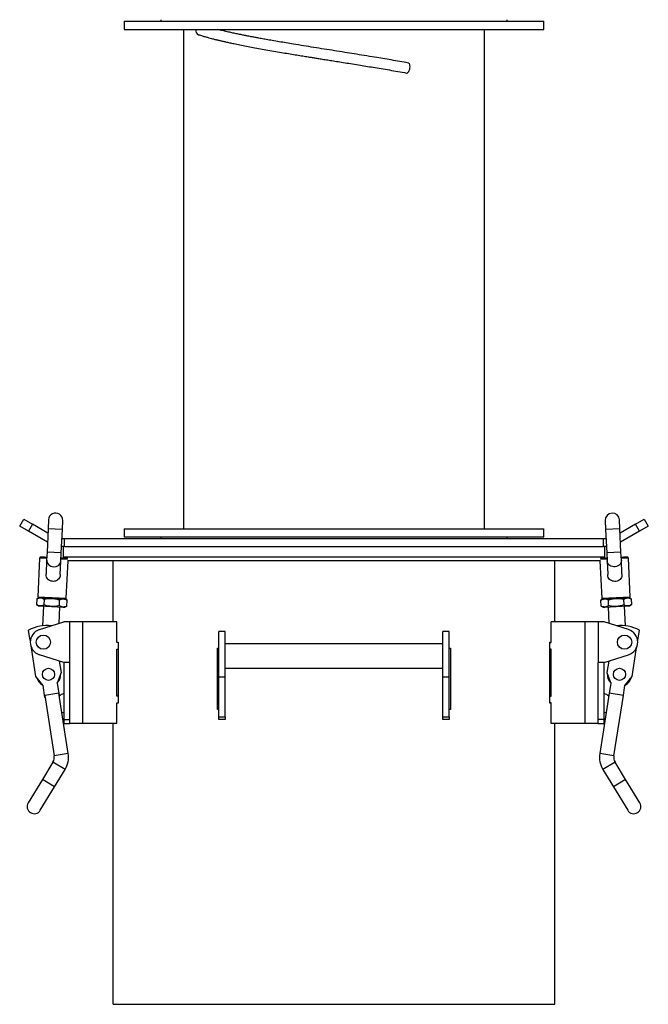
# Model space of a CAD drawing. Units: millimetres. Extents: x -2693 to 4814, y -2665 to 2618.
# Drawn here: x -2351 to -2043, y -931 to -447 of the extents above; entities that cross this region are included whole.
import ezdxf

# ---------------------------------------------------------------- set-up
doc = ezdxf.new("R2010")
doc.units = ezdxf.units.MM

msp = doc.modelspace()

# ---------------------------------------------------------------- linework, layer by layer
at = {"color": 7, "linetype": 'Continuous', "lineweight": 25}
for p, q in [((-2300.02, -448.15), (-2300.02, -452.15)), ((-2300.02, -448.15), (-2236.44, -448.15)), ((-2282.02, -447.35), (-2282.02, -448.15)), ((-2236.44, -448.15), (-2094.02, -448.15)), ((-2112.02, -448.15), (-2112.02, -447.35)), ((-2094.02, -452.15), (-2094.02, -448.15)), ((-2300.02, -452.15), (-2236.44, -452.15)), ((-2271.02, -452.15), (-2271.02, -697.55)), ((-2236.44, -452.15), (-2094.02, -452.15)), ((-2123.02, -697.55), (-2123.02, -452.15)), ((-2351.41, -696.35), (-2349.41, -692.88)), ((-2347.08, -698.85), (-2351.41, -696.35)), ((-2349.41, -692.88), (-2345.08, -695.38)), ((-2345.08, -695.38), (-2347.08, -698.85)), ((-2337.55, -699.73), (-2345.08, -695.38)), ((-2337.25, -693.19), (-2337.46, -697.68)), ((-2330.47, -698), (-2330.26, -693.51)), ((-2063.78, -693.51), (-2063.58, -698)), ((-2056.58, -697.68), (-2056.79, -693.19)), ((-2048.96, -695.38), (-2056.49, -699.73)), ((-2048.96, -695.38), (-2044.63, -692.88)), ((-2046.96, -698.85), (-2048.96, -695.38)), ((-2042.63, -696.35), (-2046.96, -698.85)), ((-2044.63, -692.88), (-2042.63, -696.35)), ((-2337.76, -704.23), (-2347.08, -698.85)), ((-2337.46, -697.68), (-2337.99, -709.17)), ((-2333.96, -697.84), (-2337.46, -697.68)), ((-2330.47, -698), (-2333.96, -697.84)), ((-2331, -709.49), (-2330.47, -698)), ((-2300.02, -697.55), (-2300.02, -701.55)), ((-2300.02, -697.55), (-2094.02, -697.55)), ((-2300.02, -701.55), (-2094.02, -701.55)), ((-2282.02, -701.55), (-2282.02, -702.35)), ((-2112.02, -702.35), (-2112.02, -701.55)), ((-2094.02, -701.55), (-2094.02, -697.55)), ((-2056.58, -697.68), (-2063.58, -698)), ((-2063.58, -698), (-2063.05, -709.49)), ((-2056.05, -709.17), (-2056.58, -697.68)), ((-2046.96, -698.85), (-2056.28, -704.23)), ((-2329.43, -706.35), (-2330.85, -706.35)), ((-2330.67, -702.35), (-2329.43, -702.35)), ((-2330.02, -706.35), (-2330.02, -711.35)), ((-2329.43, -706.35), (-2329.43, -702.35)), ((-2329.43, -702.35), (-2064.61, -702.35)), ((-2329.43, -706.35), (-2327.06, -706.35)), ((-2329.43, -706.35), (-2064.61, -706.35)), ((-2327.06, -706.35), (-2064.61, -706.35)), ((-2064.61, -706.35), (-2064.61, -702.35)), ((-2064.61, -702.35), (-2063.38, -702.35)), ((-2063.19, -706.35), (-2064.61, -706.35)), ((-2064.02, -711.35), (-2064.02, -706.35)), ((-2337.99, -709.17), (-2338.17, -713.06)), ((-2334.49, -709.33), (-2337.99, -709.17)), ((-2331, -709.49), (-2334.49, -709.33)), ((-2331.18, -713.38), (-2331, -709.49)), ((-2330.02, -711.35), (-2327.06, -711.35)), ((-2328.02, -711.35), (-2328.02, -712.14)), ((-2327.06, -711.35), (-2064.02, -711.35)), ((-2066.02, -712.14), (-2066.02, -711.35)), ((-2056.05, -709.17), (-2063.05, -709.49)), ((-2063.05, -709.49), (-2062.87, -713.38)), ((-2055.87, -713.06), (-2056.05, -709.17)), ((-2341.62, -712), (-2342.5, -730.98)), ((-2338.13, -712.17), (-2341.62, -712)), ((-2338.17, -713.06), (-2338.48, -719.79)), ((-2331.49, -720.12), (-2331.18, -713.38)), ((-2328, -712.63), (-2331.14, -712.49)), ((-2328.52, -731.63), (-2327.67, -713.35)), ((-2328.02, -712.14), (-2328.12, -712.13)), ((-2066.04, -713.35), (-2328, -713.35)), ((-2305.52, -743.35), (-2305.52, -713.35)), ((-2088.52, -743.35), (-2088.52, -713.35)), ((-2066.37, -713.35), (-2065.53, -731.63)), ((-2062.91, -712.49), (-2066.04, -712.63)), ((-2065.93, -712.13), (-2066.02, -712.14)), ((-2062.87, -713.38), (-2062.56, -720.11)), ((-2052.42, -712), (-2055.92, -712.17)), ((-2055.56, -719.8), (-2055.87, -713.06)), ((-2051.54, -730.98), (-2052.42, -712)), ((-2343.06, -732.04), (-2343.19, -734.88)), ((-2343.19, -734.88), (-2342.21, -735.5)), ((-2342.02, -731.51), (-2343.06, -732.04)), ((-2342.5, -730.98), (-2335.51, -731.31)), ((-2342.21, -735.5), (-2341.34, -735.54)), ((-2342.02, -731.51), (-2341.15, -731.55)), ((-2341.34, -735.54), (-2335.72, -735.8)), ((-2341.15, -731.55), (-2335.53, -731.81)), ((-2339.71, -735.62), (-2340.16, -745.24)), ((-2339.44, -735.05), (-2339.31, -732.21)), ((-2335.53, -731.81), (-2329.91, -732.07)), ((-2335.51, -731.31), (-2328.52, -731.63)), ((-2331.94, -735.4), (-2331.81, -732.56)), ((-2329.91, -732.07), (-2329.04, -732.11)), ((-2329.22, -736.1), (-2328.19, -735.57)), ((-2328.06, -732.73), (-2329.04, -732.11)), ((-2328.19, -735.57), (-2328.06, -732.73)), ((-2065.01, -732.11), (-2065.98, -732.73)), ((-2065.85, -735.57), (-2065.98, -732.73)), ((-2065.85, -735.57), (-2064.82, -736.1)), ((-2065.53, -731.63), (-2051.54, -730.98)), ((-2065.01, -732.11), (-2064.14, -732.07)), ((-2064.14, -732.07), (-2058.51, -731.81)), ((-2062.1, -735.4), (-2062.23, -732.56)), ((-2058.51, -731.81), (-2052.89, -731.55)), ((-2058.33, -735.8), (-2052.71, -735.54)), ((-2054.74, -732.21), (-2054.61, -735.05)), ((-2053.89, -745.24), (-2054.33, -735.62)), ((-2052.89, -731.55), (-2052.02, -731.51)), ((-2052.71, -735.54), (-2051.84, -735.5)), ((-2050.99, -732.04), (-2052.02, -731.51)), ((-2051.84, -735.5), (-2050.86, -734.88)), ((-2050.99, -732.04), (-2050.86, -734.88)), ((-2335.72, -735.8), (-2330.09, -736.06)), ((-2332.09, -744.09), (-2331.72, -735.99)), ((-2330.09, -736.06), (-2329.22, -736.1)), ((-2064.82, -736.1), (-2063.95, -736.06)), ((-2063.95, -736.06), (-2058.33, -735.8)), ((-2062.32, -735.99), (-2061.95, -744.09)), ((-2341.72, -747.15), (-2329.76, -743.35)), ((-2326.76, -743.35), (-2329.76, -743.35)), ((-2326.76, -763.35), (-2326.76, -743.35)), ((-2320.36, -743.35), (-2326.76, -743.35)), ((-2320.36, -793.35), (-2320.36, -743.35)), ((-2303.76, -743.35), (-2320.36, -743.35)), ((-2303.76, -753.5), (-2303.76, -743.35)), ((-2090.29, -753.5), (-2090.29, -743.35)), ((-2073.69, -743.35), (-2090.29, -743.35)), ((-2073.69, -793.35), (-2073.69, -743.35)), ((-2067.29, -743.35), (-2073.69, -743.35)), ((-2064.29, -743.35), (-2067.29, -743.35)), ((-2067.29, -743.35), (-2067.29, -763.35)), ((-2052.32, -747.15), (-2064.29, -743.35)), ((-2346.21, -752.56), (-2347.02, -747.41)), ((-2250.52, -748.17), (-2253.52, -748.17)), ((-2253.52, -770.56), (-2253.52, -748.17)), ((-2250.52, -770.56), (-2250.52, -748.17)), ((-2140.52, -748.17), (-2143.52, -748.17)), ((-2143.52, -770.56), (-2143.52, -748.17)), ((-2140.52, -770.56), (-2140.52, -748.17)), ((-2047.84, -752.56), (-2047.02, -747.41)), ((-2303.76, -753.35), (-2303.1, -753.35)), ((-2303.1, -753.5), (-2303.76, -753.5)), ((-2303.1, -753.35), (-2303.1, -783.35)), ((-2143.52, -754.17), (-2250.52, -754.17)), ((-2090.95, -753.35), (-2090.29, -753.35)), ((-2090.95, -783.35), (-2090.95, -753.35)), ((-2090.95, -753.5), (-2090.29, -753.5)), ((-2343.43, -770.13), (-2345.65, -756.09)), ((-2329.76, -763.35), (-2341.72, -759.54)), ((-2303.76, -756.85), (-2303.1, -756.85)), ((-2303.76, -779.85), (-2303.76, -756.85)), ((-2254.31, -756.35), (-2253.52, -756.35)), ((-2254.31, -786.35), (-2254.31, -756.35)), ((-2140.52, -756.35), (-2139.73, -756.35)), ((-2139.73, -756.35), (-2139.73, -786.35)), ((-2090.29, -756.85), (-2090.95, -756.85)), ((-2090.29, -779.85), (-2090.29, -756.85)), ((-2064.29, -763.35), (-2052.32, -759.54)), ((-2050.62, -770.13), (-2048.39, -756.09)), ((-2331.96, -762.65), (-2331.08, -768.18)), ((-2326.76, -763.35), (-2329.76, -763.35)), ((-2329.76, -763.35), (-2329.76, -791.35)), ((-2326.76, -793.35), (-2326.76, -763.35)), ((-2064.29, -763.35), (-2067.29, -763.35)), ((-2067.29, -793.35), (-2067.29, -763.35)), ((-2064.29, -791.35), (-2064.29, -763.35)), ((-2062.09, -762.65), (-2062.96, -768.18)), ((-2331.08, -768.18), (-2333.02, -773.55)), ((-2250.52, -766.17), (-2143.52, -766.17)), ((-2062.96, -768.18), (-2061.03, -773.55)), ((-2339.93, -774.64), (-2343.43, -770.13)), ((-2333.02, -773.55), (-2332.08, -779.47)), ((-2250.52, -770.56), (-2253.52, -770.56)), ((-2253.52, -790.01), (-2253.52, -770.56)), ((-2250.52, -790.01), (-2250.52, -770.56)), ((-2140.52, -770.56), (-2143.52, -770.56)), ((-2143.52, -790.01), (-2143.52, -770.56)), ((-2140.52, -790.01), (-2140.52, -770.56)), ((-2061.03, -773.55), (-2061.96, -779.47)), ((-2054.11, -774.64), (-2050.62, -770.13)), ((-2338.99, -780.56), (-2339.93, -774.64)), ((-2332.24, -778.48), (-2339.15, -779.58)), ((-2327.55, -808.12), (-2332.24, -778.48)), ((-2329.76, -778.6), (-2329.76, -778.6)), ((-2329.76, -778.6), (-2329.76, -788.1)), ((-2061.81, -778.48), (-2066.49, -808.12)), ((-2064.29, -778.6), (-2064.29, -778.6)), ((-2064.29, -783.59), (-2064.29, -778.6)), ((-2054.89, -779.58), (-2061.81, -778.48)), ((-2055.05, -780.56), (-2054.11, -774.64)), ((-2339.15, -779.58), (-2334.46, -809.21)), ((-2303.1, -779.85), (-2303.76, -779.85)), ((-2303.76, -783.2), (-2303.1, -783.2)), ((-2303.76, -793.35), (-2303.76, -783.2)), ((-2303.1, -783.35), (-2303.76, -783.35)), ((-2090.95, -779.85), (-2090.29, -779.85)), ((-2090.29, -783.2), (-2090.95, -783.2)), ((-2090.29, -783.35), (-2090.95, -783.35)), ((-2090.29, -793.35), (-2090.29, -783.2)), ((-2064.29, -788.1), (-2064.29, -783.59)), ((-2059.58, -809.21), (-2054.89, -779.58)), ((-2329.76, -788.1), (-2329.76, -788.1)), ((-2253.52, -786.35), (-2254.31, -786.35)), ((-2139.73, -786.35), (-2140.52, -786.35)), ((-2064.29, -788.1), (-2064.29, -788.1)), ((-2329.76, -791.35), (-2326.76, -791.35)), ((-2329.76, -791.35), (-2329.76, -793.35)), ((-2329.76, -793.35), (-2326.76, -793.35)), ((-2320.36, -793.35), (-2326.76, -793.35)), ((-2303.76, -793.35), (-2320.36, -793.35)), ((-2305.52, -931.35), (-2305.52, -793.35)), ((-2253.52, -790.01), (-2250.52, -790.01)), ((-2253.52, -791.35), (-2253.52, -790.01)), ((-2250.52, -791.35), (-2253.52, -791.35)), ((-2250.52, -790.01), (-2250.52, -791.35)), ((-2143.52, -790.01), (-2140.52, -790.01)), ((-2143.52, -791.35), (-2143.52, -790.01)), ((-2140.52, -791.35), (-2143.52, -791.35)), ((-2140.52, -790.01), (-2140.52, -791.35)), ((-2073.69, -793.35), (-2090.29, -793.35)), ((-2088.52, -931.35), (-2088.52, -793.35)), ((-2067.29, -793.35), (-2073.69, -793.35)), ((-2064.29, -791.35), (-2067.29, -791.35)), ((-2067.29, -793.35), (-2064.29, -793.35)), ((-2064.29, -793.35), (-2064.29, -791.35)), ((-2327.55, -808.12), (-2334.46, -809.21)), ((-2059.58, -809.21), (-2066.49, -808.12)), ((-2335.06, -812.25), (-2340.26, -820.79)), ((-2329.08, -815.89), (-2335.06, -812.25)), ((-2058.98, -812.25), (-2064.96, -815.89)), ((-2053.78, -820.79), (-2058.98, -812.25)), ((-2334.28, -824.43), (-2329.08, -815.89)), ((-2064.96, -815.89), (-2059.76, -824.43)), ((-2340.26, -820.79), (-2347.28, -832.33)), ((-2334.28, -824.43), (-2340.26, -820.79)), ((-2053.78, -820.79), (-2059.76, -824.43)), ((-2046.77, -832.33), (-2053.78, -820.79)), ((-2341.3, -835.97), (-2334.28, -824.43)), ((-2059.76, -824.43), (-2052.75, -835.97)), ((-2305.52, -931.35), (-2088.52, -931.35))]:
    msp.add_line(p, q, dxfattribs=at)
at = {"color": 7, "linetype": 'Continuous', "lineweight": 25, "flags": 128}
for points in [[(-2161.37, -473.56), (-2161.16, -473.56), (-2160.85, -473.43), (-2160.54, -473.16), (-2160.26, -472.77), (-2160.02, -472.27), (-2159.83, -471.7), (-2159.71, -471.1), (-2159.66, -470.49), (-2159.69, -469.92), (-2159.79, -469.43), (-2159.97, -469.03), (-2160.2, -468.76), (-2160.47, -468.64)], [(-2055.87, -713.06), (-2055.87, -713.22), (-2055.95, -713.83), (-2056.17, -714.41), (-2056.52, -714.95), (-2056.99, -715.42), (-2057.55, -715.79), (-2058.19, -716.06), (-2058.88, -716.22), (-2059.59, -716.25), (-2060.28, -716.16), (-2060.95, -715.95), (-2061.54, -715.63), (-2062.05, -715.2), (-2062.45, -714.7), (-2062.72, -714.14), (-2062.86, -713.54), (-2062.87, -713.38)]]:
    msp.add_lwpolyline(points, dxfattribs=at)
at = {"color": 7, "linetype": 'Continuous', "lineweight": 25}
for centre, radius in [((-2339.76, -753.35), 3.5), ((-2054.29, -753.35), 3.5), ((-2337.26, -769.15), 3), ((-2056.79, -769.15), 3)]:
    msp.add_circle(centre, radius, dxfattribs=at)
for centre, radius, start, end in [((-2262.74, -452.63), 2.24, 167.5941, 248.8981), ((-2333.76, -693.35), 3.5, 357.3565, 177.3565), ((-2060.29, -693.35), 3.5, 2.6435, 182.6435), ((-2341.12, -712.03), 0.5, 87.3565, 177.3565), ((-2334.89, -712.97), 3.28, 181.6194, 271.3068), ((-2334.44, -712.99), 3.28, 263.4062, 353.0936), ((-2052.92, -712.03), 0.5, 2.6435, 92.6435), ((-2342, -731.01), 0.5, 177.3565, 267.3565), ((-2329.01, -731.61), 0.5, 267.3565, 357.3565), ((-2065.03, -731.61), 0.5, 182.6435, 272.6435), ((-2052.04, -731.01), 0.5, 272.6435, 2.6435), ((-2338.15, -763.51), 18.39, 82.7171, 118.86), ((-2055.9, -763.51), 18.39, 61.14, 97.2829), ((-2339.76, -753.35), 6.5, 107.6374, 252.3626), ((-2054.29, -753.35), 6.5, 287.6374, 72.3626), ((-2337.26, -769.15), 6, 316.0618, 4.2925), ((-2056.79, -769.15), 6, 175.7075, 223.9382), ((-2337.26, -769.15), 6, 193.6834, 241.914), ((-2056.79, -769.15), 6, 298.086, 346.3166), ((-2328.44, -783.35), 4.93, 105.4606, 136.3014), ((-2065.6, -783.35), 4.93, 43.6986, 74.5394), ((-2328.44, -783.35), 4.93, 241.6744, 254.5394), ((-2065.6, -783.35), 4.93, 285.4606, 298.3256), ((-2338.91, -809.91), 11.5, 328.6879, 8.9879), ((-2055.14, -809.91), 11.5, 171.0121, 211.3121), ((-2338.91, -809.91), 4.5, 328.6879, 8.9879), ((-2055.14, -809.91), 4.5, 171.0121, 211.3121), ((-2344.29, -834.15), 3.5, 148.6879, 328.6879), ((-2049.76, -834.15), 3.5, 211.3121, 31.3121)]:
    msp.add_arc(centre, radius, start, end, dxfattribs=at)
for points, knots in [([(-2263.54, -454.72), (-2262.95, -454.91), (-2261.83, -455.27), (-2260.12, -455.77), (-2258.59, -456.2), (-2257.32, -456.54), (-2256.32, -456.8), (-2255.58, -456.99), (-2254.99, -457.13), (-2254.46, -457.26), (-2253.9, -457.4), (-2253.3, -457.54), (-2252.65, -457.7), (-2251.65, -457.93), (-2250.23, -458.25), (-2248.32, -458.67), (-2245.98, -459.17), (-2243.22, -459.74), (-2240.05, -460.36), (-2236.71, -460.99), (-2233.19, -461.64), (-2229.5, -462.3), (-2225.75, -462.95), (-2222.08, -463.57), (-2218.63, -464.15), (-2215.43, -464.68), (-2212.47, -465.16), (-2209.94, -465.57), (-2207.79, -465.91), (-2205.86, -466.22), (-2203.75, -466.56), (-2201.36, -466.94), (-2198.68, -467.37), (-2195.72, -467.84), (-2192.41, -468.37), (-2188.78, -468.95), (-2185.07, -469.54), (-2181.34, -470.15), (-2177.63, -470.76), (-2173.73, -471.4), (-2169.7, -472.09), (-2165.52, -472.81), (-2162.78, -473.3), (-2161.37, -473.56)], [0, 0, 0, 0, 0.03016, 0.056453, 0.078854, 0.097353, 0.109878, 0.119657, 0.12675, 0.13329, 0.140372, 0.147999, 0.156173, 0.164893, 0.184932, 0.207359, 0.231791, 0.264248, 0.297334, 0.331114, 0.365541, 0.400563, 0.435999, 0.469589, 0.500075, 0.52812, 0.553742, 0.576998, 0.593599, 0.608918, 0.62647, 0.64753, 0.669701, 0.694784, 0.722806, 0.753744, 0.787555, 0.817905, 0.850311, 0.884751, 0.92117, 0.95955, 1, 1, 1, 1]), ([(-2160.47, -468.64), (-2161.88, -468.38), (-2164.64, -467.89), (-2168.85, -467.16), (-2172.97, -466.46), (-2177.41, -465.72), (-2182.1, -464.96), (-2187, -464.17), (-2191.88, -463.39), (-2196.81, -462.6), (-2201.88, -461.8), (-2206.93, -460.99), (-2211.96, -460.18), (-2216.48, -459.44), (-2220.48, -458.77), (-2223.95, -458.18), (-2227.23, -457.62), (-2230.18, -457.1), (-2232.7, -456.65), (-2234.79, -456.26), (-2236.31, -455.98), (-2237.4, -455.77), (-2238.33, -455.59), (-2239.52, -455.36), (-2241.07, -455.06), (-2242.96, -454.68), (-2245.05, -454.26), (-2247.27, -453.78), (-2249.57, -453.28), (-2251.97, -452.72), (-2253.53, -452.34), (-2254.32, -452.15)], [0, 0, 0, 0, 0.046054, 0.0901844, 0.1325197, 0.1730442, 0.2241462, 0.2719581, 0.3165713, 0.3660005, 0.4145225, 0.4634766, 0.5127604, 0.5623284, 0.5980091, 0.6338801, 0.6692895, 0.7009384, 0.728413, 0.7516913, 0.7707564, 0.7799298, 0.7892881, 0.803052, 0.8214287, 0.8444045, 0.8720252, 0.8994015, 0.9301763, 0.9643145, 1, 1, 1, 1]), ([(-2338.1, -711.67), (-2338.12, -711.67), (-2338.54, -711.65), (-2339.22, -711.61), (-2340.08, -711.58), (-2340.68, -711.55), (-2341.04, -711.53), (-2341.08, -711.53), (-2341.1, -711.53)], [0, 0, 0, 0, 0.0098526, 0.2158605, 0.4218683, 0.6235953, 0.8172703, 1, 1, 1, 1]), ([(-2328.12, -712.13), (-2328.14, -712.13), (-2328.18, -712.12), (-2328.54, -712.11), (-2329.14, -712.08), (-2329.99, -712.04), (-2330.68, -712.01), (-2331.09, -711.99), (-2331.11, -711.99)], [0, 0, 0, 0, 0.1827297, 0.3764047, 0.5781317, 0.7841395, 0.9901474, 1, 1, 1, 1]), ([(-2062.93, -711.99), (-2062.95, -711.99), (-2063.37, -712.01), (-2064.05, -712.04), (-2064.91, -712.08), (-2065.5, -712.11), (-2065.86, -712.12), (-2065.91, -712.13), (-2065.93, -712.13)], [0, 0, 0, 0, 0.009853, 0.21586, 0.421868, 0.623595, 0.81727, 1, 1, 1, 1]), ([(-2052.94, -711.53), (-2052.96, -711.53), (-2053.01, -711.53), (-2053.37, -711.55), (-2053.96, -711.58), (-2054.82, -711.61), (-2055.5, -711.65), (-2055.92, -711.67), (-2055.94, -711.67)], [0, 0, 0, 0, 0.18273, 0.376405, 0.578132, 0.78414, 0.990147, 1, 1, 1, 1]), ([(-2335.53, -723.42), (-2335.8, -723.37), (-2336.44, -723.24), (-2337.32, -722.73), (-2338.06, -721.91), (-2338.47, -720.87), (-2338.46, -720.13), (-2338.46, -719.79)], [0, 0, 0, 0, 0.160709, 0.37144, 0.579124, 0.810695, 1, 1, 1, 1]), ([(-2331.5, -720.12), (-2331.5, -720.22), (-2331.51, -720.67), (-2331.73, -721.49), (-2332.31, -722.44), (-2333.22, -723.12), (-2334.34, -723.49), (-2335.13, -723.45), (-2335.53, -723.42)], [0, 0, 0, 0, 0.047427, 0.227388, 0.415055, 0.6095, 0.804758, 1, 1, 1, 1]), ([(-2055.57, -719.8), (-2055.57, -719.85), (-2055.53, -720.26), (-2055.64, -721.06), (-2056.09, -722.07), (-2056.9, -722.87), (-2057.96, -723.37), (-2059.13, -723.52), (-2060.28, -723.34), (-2061.27, -722.85), (-2062.05, -722.03), (-2062.49, -721.05), (-2062.51, -720.37), (-2062.51, -720.11)], [0, 0, 0, 0, 0.013559, 0.109603, 0.209055, 0.312569, 0.416776, 0.520877, 0.62319, 0.720748, 0.818802, 0.931512, 1, 1, 1, 1]), ([(-2341.34, -735.54), (-2341.65, -735.5), (-2342.28, -735.41), (-2342.88, -735.06), (-2343.19, -734.88)], [0, 0, 0, 0, 0.494511, 1, 1, 1, 1]), ([(-2343.06, -732.04), (-2342.74, -731.89), (-2342.11, -731.59), (-2341.48, -731.56), (-2341.15, -731.55)], [0, 0, 0, 0, 0.495458, 1, 1, 1, 1]), ([(-2342.02, -731.51), (-2342, -731.51), (-2341.96, -731.51), (-2341.6, -731.53), (-2341, -731.55), (-2340.15, -731.59), (-2339.12, -731.64), (-2337.95, -731.69), (-2336.74, -731.75), (-2335.93, -731.79), (-2335.53, -731.81)], [0, 0, 0, 0, 0.116516, 0.240011, 0.368641, 0.5, 0.631359, 0.759989, 0.883484, 1, 1, 1, 1]), ([(-2339.44, -735.05), (-2339.75, -735.2), (-2340.38, -735.5), (-2341.02, -735.53), (-2341.34, -735.54)], [0, 0, 0, 0, 0.495458, 1, 1, 1, 1]), ([(-2341.15, -731.55), (-2340.84, -731.59), (-2340.21, -731.68), (-2339.61, -732.03), (-2339.31, -732.21)], [0, 0, 0, 0, 0.494511, 1, 1, 1, 1]), ([(-2335.72, -735.8), (-2336.34, -735.74), (-2337.61, -735.63), (-2338.82, -735.24), (-2339.44, -735.05)], [0, 0, 0, 0, 0.494511, 1, 1, 1, 1]), ([(-2339.31, -732.21), (-2338.69, -732.08), (-2337.45, -731.81), (-2336.17, -731.81), (-2335.53, -731.81)], [0, 0, 0, 0, 0.495458, 1, 1, 1, 1]), ([(-2331.94, -735.4), (-2332.56, -735.53), (-2333.8, -735.8), (-2335.07, -735.8), (-2335.72, -735.8)], [0, 0, 0, 0, 0.495458, 1, 1, 1, 1]), ([(-2335.53, -731.81), (-2334.9, -731.86), (-2333.64, -731.98), (-2332.42, -732.37), (-2331.81, -732.56)], [0, 0, 0, 0, 0.4945107, 1, 1, 1, 1]), ([(-2335.53, -731.81), (-2335.13, -731.82), (-2334.32, -731.86), (-2333.11, -731.92), (-2331.94, -731.97), (-2330.92, -732.02), (-2330.23, -732.05), (-2329.97, -732.06), (-2329.91, -732.07)], [0, 0, 0, 0, 0.17349, 0.357372, 0.548899, 0.74449, 0.940082, 1, 1, 1, 1]), ([(-2330.09, -736.06), (-2330.4, -736.02), (-2331.04, -735.93), (-2331.64, -735.57), (-2331.94, -735.4)], [0, 0, 0, 0, 0.494511, 1, 1, 1, 1]), ([(-2331.81, -732.56), (-2331.5, -732.41), (-2330.87, -732.11), (-2330.23, -732.08), (-2329.91, -732.07)], [0, 0, 0, 0, 0.495458, 1, 1, 1, 1]), ([(-2328.19, -735.57), (-2328.5, -735.72), (-2329.13, -736.02), (-2329.77, -736.05), (-2330.09, -736.06)], [0, 0, 0, 0, 0.495458, 1, 1, 1, 1]), ([(-2329.91, -732.07), (-2329.59, -732.11), (-2328.96, -732.2), (-2328.36, -732.55), (-2328.06, -732.73)], [0, 0, 0, 0, 0.494511, 1, 1, 1, 1]), ([(-2329.77, -732.07), (-2329.67, -732.08), (-2329.37, -732.09), (-2329.11, -732.1), (-2329.06, -732.11), (-2329.04, -732.11)], [0, 0, 0, 0, 0.1966712, 0.6100156, 1, 1, 1, 1]), ([(-2065.98, -732.73), (-2065.69, -732.56), (-2065.09, -732.2), (-2064.45, -732.11), (-2064.14, -732.07)], [0, 0, 0, 0, 0.495458, 1, 1, 1, 1]), ([(-2063.95, -736.06), (-2064.27, -736.05), (-2064.9, -736.02), (-2065.53, -735.72), (-2065.85, -735.57)], [0, 0, 0, 0, 0.4945107, 1, 1, 1, 1]), ([(-2065.01, -732.11), (-2064.99, -732.11), (-2064.95, -732.1), (-2064.69, -732.09), (-2064.56, -732.09)], [0, 0, 0, 0, 0.495183, 1, 1, 1, 1]), ([(-2064.14, -732.07), (-2064.08, -732.06), (-2063.82, -732.05), (-2063.13, -732.02), (-2062.1, -731.97), (-2060.93, -731.92), (-2059.72, -731.86), (-2058.51, -731.81), (-2057.3, -731.75), (-2056.09, -731.69), (-2054.93, -731.64), (-2053.89, -731.59), (-2053.04, -731.55), (-2052.45, -731.53), (-2052.08, -731.51), (-2052.04, -731.51), (-2052.02, -731.51)], [0, 0, 0, 0, 0.024074, 0.102656, 0.181239, 0.258189, 0.332068, 0.401771, 0.471474, 0.545353, 0.622303, 0.700885, 0.779468, 0.856418, 0.930297, 1, 1, 1, 1]), ([(-2064.14, -732.07), (-2063.82, -732.08), (-2063.18, -732.11), (-2062.55, -732.41), (-2062.23, -732.56)], [0, 0, 0, 0, 0.494511, 1, 1, 1, 1]), ([(-2062.1, -735.4), (-2062.4, -735.57), (-2063, -735.93), (-2063.63, -736.02), (-2063.95, -736.06)], [0, 0, 0, 0, 0.495458, 1, 1, 1, 1]), ([(-2062.23, -732.56), (-2061.63, -732.37), (-2060.42, -731.99), (-2059.15, -731.87), (-2058.51, -731.81)], [0, 0, 0, 0, 0.495458, 1, 1, 1, 1]), ([(-2058.33, -735.8), (-2058.96, -735.8), (-2060.23, -735.8), (-2061.47, -735.53), (-2062.1, -735.4)], [0, 0, 0, 0, 0.494511, 1, 1, 1, 1]), ([(-2058.51, -731.81), (-2057.88, -731.81), (-2056.61, -731.81), (-2055.37, -732.08), (-2054.74, -732.21)], [0, 0, 0, 0, 0.494511, 1, 1, 1, 1]), ([(-2054.61, -735.05), (-2055.21, -735.24), (-2056.42, -735.62), (-2057.69, -735.74), (-2058.33, -735.8)], [0, 0, 0, 0, 0.495458, 1, 1, 1, 1]), ([(-2054.74, -732.21), (-2054.44, -732.04), (-2053.84, -731.68), (-2053.21, -731.59), (-2052.89, -731.55)], [0, 0, 0, 0, 0.495458, 1, 1, 1, 1]), ([(-2052.71, -735.54), (-2053.02, -735.53), (-2053.66, -735.5), (-2054.29, -735.2), (-2054.61, -735.05)], [0, 0, 0, 0, 0.494511, 1, 1, 1, 1]), ([(-2052.89, -731.55), (-2052.57, -731.56), (-2051.94, -731.59), (-2051.31, -731.89), (-2050.99, -732.04)], [0, 0, 0, 0, 0.4945107, 1, 1, 1, 1]), ([(-2050.86, -734.88), (-2051.15, -735.05), (-2051.75, -735.41), (-2052.39, -735.5), (-2052.71, -735.54)], [0, 0, 0, 0, 0.495458, 1, 1, 1, 1])]:
    msp.add_open_spline(points, degree=3, knots=knots, dxfattribs=at)

doc.saveas('drawing.dxf')
